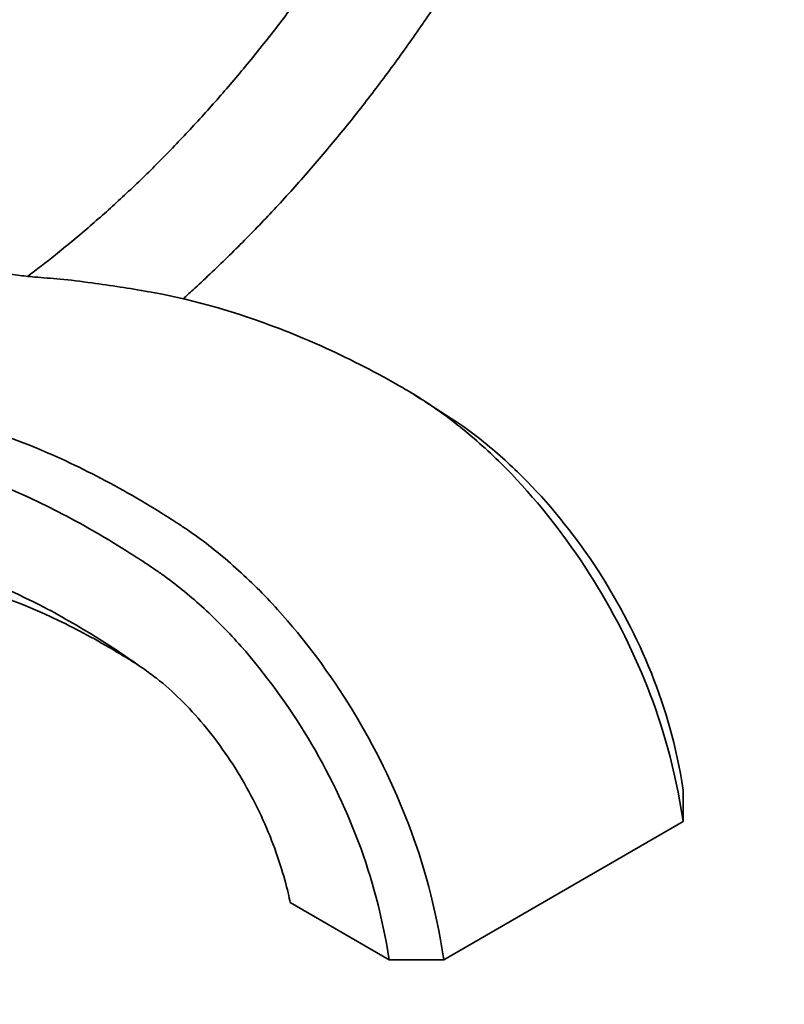
# Model space of a CAD drawing. Units: millimetres. Extents: x 0 to 1478, y 0 to 1758.
# Drawn here: x 1135 to 1214, y 187 to 289 of the extents above; entities that cross this region are included whole.
import ezdxf
from ezdxf import colors
from ezdxf.entities.mleader import LeaderData, LeaderLine
from ezdxf.math import Vec2, Vec3

# ---------------------------------------------------------------- set-up
doc = ezdxf.new("R2010")
doc.units = ezdxf.units.MM
doc.layers.add('DV6_Défaut', color=7, linetype='Continuous')
doc.layers.add('Défaut', color=7, linetype='Continuous')

# ---------------------------------------------------------------- blocks, each defined once
blk = doc.blocks.new('_DOT')
at = {"color": 0}
blk.add_line((0, 0), (-1, 0), dxfattribs=at)
at = {"color": 0, "const_width": 0.333}
blk.add_lwpolyline([(-0.1665, 0, 1), (0.1665, 0, 1)], format="xyb", close=True, dxfattribs=at)
blk = doc.blocks.new('SE5')
at = {"layer": 'DV6_Défaut', "color": 7, "linetype": 'Continuous', "lineweight": 35}
for p, q in [((1176.14, 249.96), (1175.45, 250.41)), ((1179.78, 247.61), (1176.58, 249.68)), ((1203.3, 206.23), (1203.3, 209.5)), ((1178.55, 191.94), (1203.3, 206.23)), ((1162.64, 197.86), (1172.89, 191.94)), ((1172.89, 191.94), (1178.55, 191.94))]:
    blk.add_line(p, q, dxfattribs=at)
for points, knots in [([(1170.07, 301.01), (1169.91, 300.75), (1168.85, 299.08), (1166.86, 296.05), (1164.01, 292.01), (1161.06, 288.09), (1158.02, 284.29), (1154.9, 280.63), (1151.7, 277.13), (1148.44, 273.78), (1145.12, 270.6), (1141.76, 267.61), (1138.55, 264.94), (1136.44, 263.32), (1135.48, 262.61)], [0, 0, 0, 0, 0.017141, 0.107998, 0.198835, 0.289642, 0.380411, 0.471131, 0.561796, 0.652395, 0.742922, 0.833368, 0.923729, 1, 1, 1, 1]), ([(1151.54, 260.26), (1151.96, 260.63), (1153.59, 262.11), (1156.39, 264.77), (1159.91, 268.34), (1163.36, 272.08), (1166.71, 275.96), (1169.97, 279.99), (1173.12, 284.14), (1176.17, 288.41), (1178.57, 292.01), (1179.96, 294.19), (1180.4, 294.89)], [0, 0, 0, 0, 0.03916, 0.152871, 0.266506, 0.380071, 0.493574, 0.60702, 0.72042, 0.833783, 0.947118, 1, 1, 1, 1]), ([(1148.04, 261.02), (1146.94, 261.21), (1145, 261.53), (1141.8, 261.99), (1138.99, 262.34), (1136.41, 262.51), (1134.4, 262.72), (1132.39, 263.08), (1130.32, 263.63), (1128.24, 264.34), (1126.19, 265.17), (1123.87, 266.3), (1121.16, 267.83), (1118.49, 269.61), (1115.94, 271.52), (1113.96, 273.18), (1112.34, 274.61), (1111.16, 275.79), (1110.01, 277.16), (1108.96, 278.74), (1108.33, 279.95), (1108.09, 280.49)], [0, 0, 0, 0, 0.054535, 0.113814, 0.19031, 0.255469, 0.303107, 0.35661, 0.419804, 0.467475, 0.519688, 0.577404, 0.64442, 0.721622, 0.775537, 0.834445, 0.871354, 0.899528, 0.926783, 0.967448, 1, 1, 1, 1]), ([(1203.3, 206.23), (1202.38, 211.89), (1200.01, 220.26), (1193.92, 232.13), (1187.07, 240.88), (1181.15, 246.42), (1177.54, 249.11), (1175.27, 250.52), (1173.91, 251.31), (1171.63, 252.59), (1167.06, 254.95), (1158.87, 258.45), (1152, 260.33), (1147.88, 261.05)], [0, 0, 0, 0, 0.130806, 0.261612, 0.392419, 0.457822, 0.523225, 0.539576, 0.555927, 0.588628, 0.654031, 0.784837, 1, 1, 1, 1]), ([(1101.07, 256.41), (1104.64, 253.83), (1110.03, 250.97), (1115.4, 249.75), (1117.57, 249.54), (1118.57, 249.47), (1120.52, 249.28), (1126.69, 248.35), (1135.17, 245.7), (1143.71, 241.47), (1148.03, 238.96), (1150.18, 237.61), (1151.47, 236.78), (1153.64, 235.31), (1157.1, 232.54), (1162.8, 226.87), (1169.42, 217.98), (1175.32, 206), (1177.63, 197.6), (1178.55, 191.94)], [0, 0, 0, 0, 0.16144, 0.245296, 0.255778, 0.26626, 0.287224, 0.329152, 0.496864, 0.58072, 0.622648, 0.643612, 0.654094, 0.664576, 0.706504, 0.748432, 0.832288, 0.916144, 1, 1, 1, 1]), ([(1100.26, 252.12), (1103.72, 249.64), (1109.11, 246.71), (1114.46, 245.36), (1116.7, 245.08), (1117.68, 244.99), (1119.52, 244.77), (1125.36, 243.77), (1133.32, 241.08), (1141.41, 236.87), (1145.49, 234.39), (1147.54, 233.06), (1148.74, 232.26), (1150.71, 230.88), (1153.78, 228.36), (1158.89, 223.14), (1164.79, 215.07), (1170.09, 204.17), (1172.13, 196.61), (1172.89, 191.94)], [0, 0, 0, 0, 0.149897, 0.234907, 0.245533, 0.256159, 0.277412, 0.319917, 0.489938, 0.574948, 0.617453, 0.638706, 0.649332, 0.659959, 0.702464, 0.744969, 0.829979, 0.91499, 1, 1, 1, 1]), ([(1203.3, 209.5), (1202.54, 214.17), (1200.39, 221.67), (1194.81, 232.4), (1188.55, 240.26), (1183.4, 244.99), (1180.83, 246.9), (1179.73, 247.65)], [0, 0, 0, 0, 0.2574988, 0.5149976, 0.7724964, 0.9012458, 1, 1, 1, 1]), ([(1162.64, 197.86), (1162.46, 198.94), (1161.3, 203.41), (1158.08, 210.31), (1154.56, 215.4), (1151.31, 218.93), (1149.49, 220.55), (1148.16, 221.56), (1147.18, 222.26), (1145.39, 223.5), (1141.83, 225.84), (1134.74, 229.89), (1127.9, 232.59), (1122.63, 233.8), (1120.99, 234.1), (1119.99, 234.24), (1117.26, 234.7), (1110.07, 236.79), (1101.79, 241.7), (1096.15, 246.34), (1095.28, 247.09)], [0, 0, 0, 0, 0.0808497, 0.1616995, 0.2425492, 0.2829741, 0.3233989, 0.3335051, 0.3436114, 0.3638238, 0.4042487, 0.4850984, 0.6467979, 0.6872227, 0.7074351, 0.7175414, 0.7276476, 0.8084973, 0.9701968, 1, 1, 1, 1]), ([(1146.98, 222.39), (1146.45, 222.73), (1143.92, 224.3), (1137.42, 227.9), (1130.76, 230.42), (1125.54, 231.55), (1123.92, 231.83), (1122.9, 231.96), (1119.96, 232.42), (1112.2, 234.54), (1102.8, 239.92), (1096.34, 245.19), (1095.01, 246.34)], [0, 0, 0, 0, 0.0342933, 0.1625579, 0.4190871, 0.4832194, 0.5152855, 0.5313186, 0.5473517, 0.6756163, 0.9321454, 1, 1, 1, 1])]:
    blk.add_open_spline(points, degree=3, knots=knots, dxfattribs=at)

msp = doc.modelspace()

# ---------------------------------------------------------------- block references
at = {"layer": 'Défaut'}
msp.add_blockref('SE5', (0, 0), dxfattribs=at)

# ---------------------------------------------------------------- leaders
at = {"layer": 'Défaut', "color": 7, "linetype": 'Continuous', "lineweight": 18}
ml = msp.add_multileader_mtext('Standard', dxfattribs=at)
ml.set_content('{\\pxsm0.9;\\fSolid Edge ISO|b1||i0||c0|p34;\\W1.;23/11/2018\\P}', color=256)
ml.set_leader_properties()
ml.set_arrow_properties(name='DOT')
ml.build(insert=Vec2(0, 0))
ml.multileader.update_dxf_attribs({"leader_type": 0, "dogleg_length": 0, "arrow_head_size": 12})
ctx = ml.context
ctx.base_point, ctx.char_height, ctx.arrow_head_size, ctx.landing_gap_size = Vec3(1390.41, 1750.71), 12, 12, 4.2
notes = []
notes.append((ctx, [(0, (0, 0, 0), (0, 0), (1, 0), 1, [])]))
ctx.mtext.insert = Vec3(1392.41, 1756.83)
for ctx, leaders in notes:
    for number, flags, end, landing, length, lines in leaders:
        leader = LeaderData()
        leader.index, (leader.has_last_leader_line, leader.has_dogleg_vector, leader.attachment_direction) = number, flags
        leader.last_leader_point, leader.dogleg_vector, leader.dogleg_length = Vec3(end), Vec3(landing), length
        for number, points, colour, breaks in lines:
            line = LeaderLine()
            line.index, line.vertices, line.color, line.breaks = number, Vec3.list(points), colors.encode_raw_color(colour), breaks
            leader.lines.append(line)
        ctx.leaders.append(leader)

doc.saveas('drawing.dxf')
